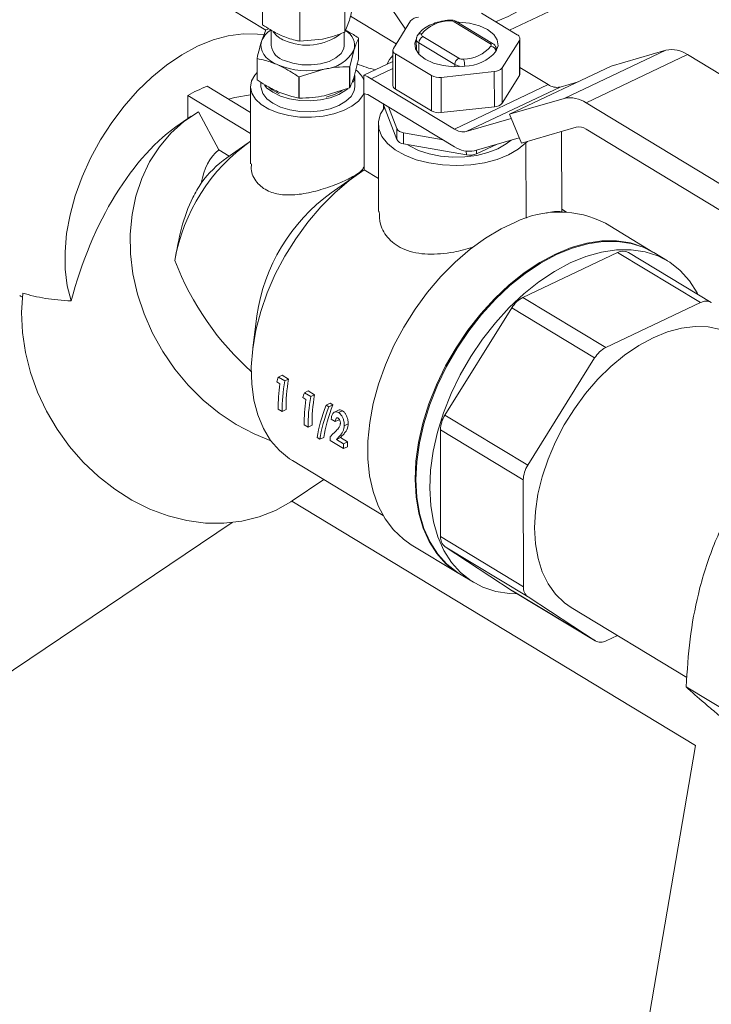
# Model space of a CAD drawing. Extents: x 19.1 to 29.8, y 0.6 to 8.7.
# Drawn here: x 24.7 to 24.7, y 3.9 to 4 of the extents above; entities that cross this region are included whole.
import ezdxf

# ---------------------------------------------------------------- set-up
doc = ezdxf.new("R2010")
doc.units = 0
doc.header["$MEASUREMENT"] = 0
doc.layers.get('0').update_dxf_attribs({"linetype": 'CONTINUOUS'})
doc.layers.add('D7', color=7, linetype='CONTINUOUS')

# ---------------------------------------------------------------- blocks, each defined once
blk = doc.blocks.new('A$C36E416CE')
at = {"lineweight": 15}
for p, q in [((5.047078259979632, 1.045765684335432), (5.028654887203718, 1.056902448551806)), ((5.064522112229799, 1.045881183773163), (5.058464103980132, 1.054809923372799)), ((5.046681290118944, 1.046424776384775), (5.046669431811527, 1.053534336768896)), ((5.056955777429284, 1.045519472096752), (5.056943919121867, 1.052629032480873)), ((5.051323457562408, 1.044384705986602), (5.051311599254991, 1.051494266370723)), ((5.086267588654611, 1.049892844282327), (5.077520673299819, 1.045748800343635)), ((5.063373021749801, 1.044047271228527), (5.057654210642486, 1.047504241441031)), ((5.078484145420379, 1.045166390056107), (5.074004997983184, 1.047873994657348)), ((5.047453122132527, 1.045921143841029), (5.047112558134817, 1.045797291271837)), ((5.056955777429284, 1.045519472096752), (5.057451383084857, 1.04678946619838)), ((5.065163607906218, 1.046904990852582), (5.063011712785698, 1.043470633397765)), ((5.075067641131074, 1.044098209517951), (5.070588493693879, 1.046805814119194)), ((5.075405354099264, 1.044105336045673), (5.070926206662069, 1.046812940646916)), ((5.047083106797249, 1.045778125685947), (5.046528847470928, 1.044355391205791)), ((5.047759354507196, 1.045740882395651), (5.047762529168327, 1.043837537821327)), ((5.051323457562408, 1.044384705986602), (5.054140146939719, 1.044634664889143)), ((5.056877081594084, 1.043852740331579), (5.05687435103258, 1.045489828257161)), ((5.05866502261782, 1.044757621427271), (5.058669424388714, 1.042118572291918)), ((5.06587174531548, 1.04463540374142), (5.065874144801459, 1.043196809692557)), ((5.066684965836888, 1.044956431759909), (5.071164113274083, 1.042248827158668)), ((5.078817681689532, 1.040305984043698), (5.078810342374101, 1.044706216253463)), ((5.057557680074002, 1.04120702512289), (5.058110763291499, 1.043334886947115)), ((5.070677089706383, 1.041467625337535), (5.066197942269188, 1.044175229938778)), ((5.066200326990899, 1.042745487704448), (5.066197942269188, 1.044175229938778)), ((5.076590833890595, 1.041049592372838), (5.078742729011115, 1.044483949827654)), ((5.078742729011115, 1.044483949827654), (5.07875006832656, 1.04008371761789)), ((5.045975764253431, 1.042227529381565), (5.045980166024325, 1.039588480246213)), ((5.045996407198675, 1.039565288607662), (5.045992005427795, 1.042204337743016)), ((5.058669424388714, 1.042118572291918), (5.058116341171218, 1.039990710467693)), ((5.062944099422726, 1.043248366971957), (5.062951438738157, 1.038848134762191)), ((5.063270296376448, 1.042788193169313), (5.067749443813643, 1.040080588568072)), ((5.063270296376448, 1.042788193169313), (5.063277635691879, 1.038387960959549)), ((5.075882872742145, 1.04321350363232), (5.075882696481347, 1.043319179484)), ((5.084354775621311, 1.037238537474511), (5.097041241156536, 1.043249030142189)), ((5.087072315353385, 1.036688893645416), (5.099758780888624, 1.042699386313092)), ((5.090202456407287, 1.041269125982227), (5.097041241156536, 1.043249030142189)), ((5.099758780888624, 1.042699386313092), (5.136939609062512, 1.020223907920576)), ((5.051229292066171, 1.039918787461488), (5.054378172346876, 1.040905887171279)), ((5.057528228736434, 1.041187859537001), (5.057532630507328, 1.038548810401648)), ((5.057562081844896, 1.038567975987537), (5.057557680074002, 1.04120702512289)), ((5.059323670949798, 1.040124874189874), (5.062946446417033, 1.041841243916492)), ((5.060245100017926, 1.039694972917982), (5.062947890458648, 1.040975479461046)), ((5.070677548416757, 1.041192608933009), (5.070677089706383, 1.041467625337535)), ((5.076590833890595, 1.041049592372838), (5.076598173206026, 1.036649360163072)), ((5.077515990872048, 1.035258633314552), (5.090202456407287, 1.041269125982227)), ((5.078816364158687, 1.041095899896735), (5.082346469502188, 1.038961982760731)), ((5.051183599554239, 1.039922813514148), (5.051188001325134, 1.037283764378795)), ((5.051233693837052, 1.037279738326134), (5.051229292066171, 1.039918787461488)), ((5.058187732832469, 1.038715440897753), (5.058185439296398, 1.040090513463305)), ((5.059327489850421, 1.037835280611386), (5.059323670949798, 1.040124874189874)), ((5.060245100017926, 1.039694972917982), (5.0706358859312, 1.033413835682875)), ((5.067749443813643, 1.040080588568072), (5.067756783129074, 1.035680356358306)), ((5.06898390936863, 1.039860493929442), (5.075614951926344, 1.040587246783018)), ((5.06898390936863, 1.039860493929442), (5.06899124868406, 1.035460261719676)), ((5.075614951926344, 1.040587246783018), (5.075622291241789, 1.036187014573251)), ((5.076598173206026, 1.036649360163072), (5.07875006832656, 1.04008371761789)), ((5.045172298201127, 1.035483443251618), (5.03977083134939, 1.038748581697329)), ((5.045166943652834, 1.038693723025963), (5.045182959626462, 1.029091464652884)), ((5.046468085185413, 1.039257897273867), (5.046469022570793, 1.038695894813142)), ((5.057532630507328, 1.038548810401648), (5.054383750226609, 1.037561710691858)), ((5.0706358859312, 1.033413835682875), (5.082346469502188, 1.038961982760731)), ((5.072118180330524, 1.033114029957915), (5.083828763901511, 1.03866217703577)), ((5.083828763901511, 1.03866217703577), (5.086068676380794, 1.039310656582691)), ((5.04517669038086, 1.032850144425788), (5.037331126438776, 1.037592717722776)), ((5.037331126438776, 1.037592717722776), (5.037335910359847, 1.03472455327597)), ((5.059376651994061, 1.028314441653635), (5.059360778921533, 1.037831024729511)), ((5.070639555588915, 1.031213719577993), (5.060248769675642, 1.037494856813099)), ((5.063277635691879, 1.038387960959549), (5.067756783129074, 1.035680356358306)), ((5.077515990872048, 1.035258633314552), (5.084354775621311, 1.037238537474511)), ((5.06175674684734, 1.03658329808772), (5.061756766989848, 1.036571221798003)), ((5.061778605850936, 1.035940836800463), (5.061777761141361, 1.036447276163694)), ((5.061782477311386, 1.036567744252126), (5.061782701172564, 1.0364335299333)), ((5.061782701172564, 1.0364335299333), (5.063423491491694, 1.032103242319121)), ((5.062389654065147, 1.036200711330055), (5.063421197955609, 1.033478314884672)), ((5.06899124868406, 1.035460261719676), (5.075622291241789, 1.036187014573251)), ((5.087072315353385, 1.036688893645416), (5.124253143527273, 1.014213415252899)), ((5.037761007409703, 1.035010683051286), (5.036379168506134, 1.034080577196308)), ((5.038659852332277, 1.035573359751817), (5.041187749869597, 1.030829386581729)), ((5.072118180330524, 1.033114029957915), (5.07773077075132, 1.03473893723746)), ((5.079003789757952, 1.031658653432266), (5.077515990872048, 1.035258633314552)), ((5.061128142473397, 1.034060480736896), (5.061146401919093, 1.023113165314257)), ((5.0858425745072, 1.033638557592226), (5.079003789757952, 1.031658653432266)), ((5.063421197955609, 1.033478314884672), (5.063423491491694, 1.032103242319121)), ((5.064283210281818, 1.032957236136211), (5.069207750921056, 1.032079232705473)), ((5.064283210281818, 1.032957236136211), (5.064285503817889, 1.031582163570659)), ((5.078722636675256, 1.032338950649269), (5.073110046254445, 1.030714043369725)), ((5.084036704094661, 1.023089101030394), (5.084019988355482, 1.033110898653398)), ((5.124258648013853, 1.010913241095576), (5.087077819839966, 1.033388719488091)), ((5.044887783031957, 1.031696336024659), (5.042208139490359, 1.029825532109419)), ((5.064285503817889, 1.031582163570659), (5.072118557439357, 1.030185597178656)), ((5.0733947021746, 1.030325460830538), (5.075950825096871, 1.031536480404059)), ((5.079563770396849, 1.031682686123956), (5.079749419997857, 1.03187452167025)), ((5.079579425581247, 1.022296736264545), (5.079563770396849, 1.031682686123956)), ((5.042505256539886, 1.030032965572451), (5.041187749869597, 1.030829386581729)), ((5.072117776700583, 1.030653683327472), (5.072118557439357, 1.030185597178656)), ((5.073393916965561, 1.030796227094234), (5.0733947021746, 1.030325460830538)), ((5.058581485373384, 1.027781895937165), (5.05523193094638, 1.025443391043114)), ((5.061139503913584, 1.027248813420688), (5.059376651994061, 1.028314441653635)), ((5.08463694064287, 1.023061797489497), (5.084036143879704, 1.023424973764264)), ((5.076486714107308, 1.02097167824169), (5.078174171771469, 1.021771148503074)), ((5.095414406416456, 1.018068406647435), (5.089488071673816, 1.021650823043112)), ((5.091004752163759, 1.017999050834021), (5.079177307395387, 1.012395538188191)), ((5.091004752163759, 1.017999050834021), (5.101348900078182, 1.011746105852476)), ((5.102699751950912, 1.011774611963361), (5.092355604036488, 1.018027556944905)), ((5.097246182609641, 1.016961114306953), (5.095522157957237, 1.018003271803877)), ((5.079177307395387, 1.012395538188191), (5.089521455309811, 1.006142593206646)), ((5.101348900078182, 1.011746105852476), (5.089521455309811, 1.006142593206646)), ((5.077798276704133, 1.01109728369684), (5.0694507347086, 0.9977075517794702)), ((5.077798276704133, 1.01109728369684), (5.088142424618557, 1.004844338715296)), ((5.045959761405829, 1.010104587727518), (5.045445911857588, 1.006051924573404)), ((5.088142424618557, 1.004844338715296), (5.079794882623023, 0.9914546067979249)), ((5.048437062996133, 1.001857977928168), (5.048840382999462, 1.001614174590129)), ((5.049136696630971, 1.002685412309249), (5.048646461597858, 1.00245315265712)), ((5.049436006408119, 1.001975879874491), (5.048646461597858, 1.00245315265712)), ((5.049926241441231, 1.00220813952662), (5.049136696630971, 1.002685412309249)), ((5.049926241441231, 1.00220813952662), (5.049436006408119, 1.001975879874491)), ((5.052378452387618, 1.00072579992187), (5.051888217354506, 1.000493540269741)), ((5.05267776216478, 1.000016267487112), (5.051888217354506, 1.000493540269741)), ((5.053167997197892, 1.000248527139242), (5.052378452387618, 1.00072579992187)), ((5.051678818752794, 0.9998983655407887), (5.052082138756109, 0.9996545622027497)), ((5.053167997197892, 1.000248527139242), (5.05267776216478, 1.000016267487112)), ((5.055100647014786, 0.9991936012763079), (5.054610143765519, 0.998961214550862)), ((5.055446983030198, 0.9989842442497654), (5.055100647014786, 0.9991936012763079)), ((5.0486273081051, 0.9984722019489691), (5.049117370401124, 0.9981759636700955)), ((5.049608625121795, 0.998408706421678), (5.049117370401124, 0.9981759636700955)), ((5.054956479780916, 0.9987518575243204), (5.054610143765519, 0.998961214550862)), ((5.055446983030198, 0.9989842442497654), (5.054956479780916, 0.9987518575243204)), ((5.056136145059799, 0.9983229288071671), (5.05564621231564, 0.9980908123710925)), ((5.056649345175092, 0.9982574270771813), (5.056158841925825, 0.9980250403517346)), ((5.055246871513976, 0.9972016895480618), (5.055733134877475, 0.9969077476899546)), ((5.056221357202094, 0.9971390537770759), (5.055733134877475, 0.9969077476899546)), ((5.0694507347086, 0.9977075517794702), (5.079794882623023, 0.9914546067979249)), ((5.051869063861762, 0.9965125895615898), (5.052359126157786, 0.9962163512827171)), ((5.052850380878457, 0.9964490940343005), (5.052359126157786, 0.9962163512827171)), ((5.057360998209479, 0.9966100211968625), (5.056872624698418, 0.9963786434818331)), ((5.068881671129081, 0.995880998986296), (5.079225819043504, 0.9896280540047506)), ((5.068881671129081, 0.995880998986296), (5.068903908794884, 0.9825485711580431)), ((5.053476736695519, 0.9949105358531103), (5.05382307271093, 0.9947011788265687)), ((5.054316913298809, 0.9949351466897394), (5.05382307271093, 0.9947011788265687)), ((5.055110819618424, 0.9945529771742114), (5.056792480417176, 0.9935364282482588)), ((5.056392164265038, 0.9949152716469474), (5.055902633622953, 0.9946833457155915)), ((5.056794116456036, 0.9941444523090617), (5.055902633622953, 0.9946833457155915)), ((5.057283647098121, 0.9943763782404176), (5.056392164265038, 0.9949152716469474)), ((5.057283647098121, 0.9943763782404176), (5.056794116456036, 0.9941444523090617)), ((5.057283735137847, 0.9937691709998422), (5.056792480417176, 0.9935364282482588)), ((5.050396161039362, 0.9920293517395251), (5.061734842987551, 0.9851752198214738)), ((5.050372059195968, 0.9869948197295244), (5.054324129499083, 0.9896549299049671)), ((5.079225819043504, 0.9896280540047506), (5.079248056709293, 0.9762956261764977)), ((5.050325444780743, 0.9869635625110398), (5.100757189551235, 0.9564780234427577)), ((5.011570749630582, 0.9632322812166398), (5.042859897656715, 0.9842927823367233)), ((5.068903908794884, 0.9825485711580431), (5.079248056709293, 0.9762956261764977)), ((5.065238791803484, 0.9815356231593242), (5.071165126546124, 0.9779532067636474)), ((5.069478162054114, 0.9812636899168972), (5.077857152858218, 0.9757985215801899)), ((5.069478162054114, 0.9812636899168972), (5.079822309968538, 0.9750107449353518)), ((5.071272878086905, 0.9778880719200895), (5.072996902739309, 0.9768459144231638)), ((5.077857152858218, 0.9757985215801899), (5.077887481312462, 0.9757794717852128)), ((5.077857152858218, 0.9757985215801899), (5.088201300772642, 0.9695455765986445)), ((5.077887481312462, 0.9757794717852128), (5.088231629226886, 0.9695265268036684)), ((5.079822309968538, 0.9750107449353518), (5.088201300772642, 0.9695455765986445)), ((5.085227105754758, 0.9737130405436947), (5.09967200775181, 0.9649812263625179)), ((5.089582481099615, 0.9695550329145508), (5.090996998710882, 0.9702251918100426)), ((5.106220928897049, 0.9597893592265656), (5.099573267217441, 0.9638078113100423)), ((5.100757189551235, 0.9564780234427577), (5.094679030272449, 0.9210508655417184))]:
    blk.add_line(p, q, dxfattribs=at)
at = {"lineweight": 15, "flags": 128}
for points in [[(5.08659009452197, 1.08203600247845), (5.087229068122173, 1.081735896069716), (5.088512848637908, 1.080898554581957), (5.089633107101211, 1.07982003758325), (5.090573507621091, 1.078516072280042), (5.09132033704039, 1.077005673422732), (5.091862704904447, 1.075310866027777), (5.092192702268481, 1.073456364203375), (5.092305517027871, 1.071469210762094), (5.092199504089354, 1.069378382875792), (5.091876209360326, 1.067214369523185), (5.091340347205904, 1.065008726891886), (5.090599731702969, 1.062793618218135), (5.089665162693283, 1.060601344774386), (5.088550268297457, 1.058463874844018), (5.087271306186313, 1.05641237755178), (5.085846926507404, 1.054476768347762), (5.084297899923872, 1.05268527277277), (5.082646814731408, 1.051064014866384), (5.080917747470043, 1.049636636219635), (5.079135911833948, 1.04842395122737), (5.077327290999069, 1.047443643567505), (5.075780237016364, 1.046800878524881)], [(5.075815083118375, 1.043096913058191), (5.076075570961937, 1.043811169153688), (5.075981799839358, 1.044536746220237), (5.075540160097663, 1.045224197379826), (5.074780748755405, 1.045826673971995), (5.073755318440579, 1.046303118212627), (5.07253375053455, 1.046621061214086), (5.071199292871345, 1.046758835686246), (5.071008734773915, 1.046763053140751)], [(5.046847253311956, 1.045166101330143), (5.046036890909992, 1.045276709463478), (5.044254206396349, 1.045305444683503), (5.042393658177932, 1.045056462323687), (5.04048074542381, 1.044533174734873), (5.03854168496898, 1.043742753673516), (5.03660305200771, 1.04269603201138), (5.03469141587539, 1.041407355268966), (5.032832975910697, 1.039894385007409), (5.031053202388652, 1.038177856773412), (5.029376487445663, 1.0362812959146), (5.027825810780588, 1.034230695160147), (5.026422424713576, 1.032054158385447), (5.02518556291901, 1.029781515443126), (5.024132176824256, 1.027443913339214), (5.023276703287141, 1.02507338935747), (5.022630866736026, 1.022702431982285), (5.022203518484364, 1.020363535637784), (5.022000515421599, 1.018088755345546), (5.022024639743552, 1.015909267404385), (5.022275560821772, 1.013854942113232), (5.022749839734903, 1.011953934392968)], [(5.065939358678452, 1.044857670167229), (5.065678870834891, 1.044143414071732), (5.065772641957469, 1.043417837005181), (5.066214281699164, 1.042730385845594), (5.066973693041422, 1.042127909253425), (5.067999123356234, 1.041651465012793), (5.069220691262277, 1.041333522011334), (5.070555148925468, 1.041195747539174), (5.071911555261384, 1.041247530698906)], [(5.048587214436598, 1.041416139300617), (5.048027627388581, 1.041696872050935), (5.047541480696029, 1.04201436224567), (5.047137092463647, 1.042363177539569), (5.046821381886193, 1.04273734960624), (5.04659975085919, 1.043130476257884), (5.046475991550967, 1.043535830988496), (5.046452221517601, 1.04394647806625), (5.046528847470928, 1.044355391205791)], [(5.056877081594084, 1.043852740331579), (5.056814893579475, 1.043449068450442), (5.056467532643499, 1.0428398966113), (5.055837510949036, 1.042299230384916), (5.0549677634334, 1.041863915281127), (5.053917561952478, 1.041563617304861), (5.052758476001632, 1.041418801266936), (5.051569495372949, 1.041439336141016), (5.050431647131379, 1.04162382250937), (5.049422473754209, 1.041959687930872)], [(5.045978695829309, 1.040469924778607), (5.045708075610509, 1.040158837001927), (5.045293868785695, 1.039415453469257), (5.045167655582436, 1.038643011230159), (5.045334603184077, 1.037873134160664), (5.045787876736203, 1.037137341118452), (5.046508919166317, 1.036465755557122), (5.047468210912644, 1.035885872268465), (5.048626478458349, 1.035421431742451), (5.049936302194016, 1.035091448228783), (5.051344057782035, 1.034909431291284), (5.052792111543216, 1.034882832724762), (5.054221179986431, 1.035012741477653), (5.05557275688172, 1.035293839070352), (5.056791508512166, 1.035714617334385), (5.057827539042851, 1.036257849558185), (5.058638433262079, 1.036901295750679), (5.059190993065275, 1.037618613149149), (5.059327377585209, 1.037902588382796)], [(5.058185439296398, 1.040090513463305), (5.058096887888983, 1.039544664375077), (5.057988226947021, 1.039281017853936)], [(5.058187732832469, 1.038715440897753), (5.058099181425053, 1.038169591809526), (5.057728672835228, 1.037495746119785), (5.057087370897722, 1.036882570958063), (5.056207433169536, 1.036360813487367), (5.055132983402675, 1.035956636805945), (5.053917898994957, 1.0356903080203), (5.052623109352314, 1.035575181967834), (5.051313540634016, 1.035617031549544), (5.050054860083879, 1.035813758252655), (5.04891018320048, 1.036155497378811), (5.047936908862514, 1.036625112701251), (5.047183841109305, 1.037199055746765), (5.04668874190256, 1.037848546614471), (5.046476437583852, 1.038541017120227), (5.046469022570793, 1.038695894813142)], [(5.057310120879894, 1.038438409957443), (5.057085077361652, 1.038257643523616), (5.056205139633466, 1.03773588605292), (5.055130689866605, 1.037331709371497), (5.053915605458872, 1.037065380585851), (5.052620815816244, 1.036950254533386), (5.051311247097946, 1.036992104115097), (5.050052566547809, 1.037188830818207), (5.04890788966441, 1.037530569944364), (5.047934615326444, 1.038000185266803), (5.047181547573235, 1.038574128312316), (5.046896184365867, 1.038896253982935)], [(5.048757928762559, 1.037827025417023), (5.047855071519013, 1.03832865368881), (5.047492516735151, 1.038617232985548)], [(5.045168599155847, 1.037701178453249), (5.043221389166863, 1.037368284079706), (5.042402390597179, 1.037157827647004)], [(5.061927320380594, 1.036136119175486), (5.061411162811599, 1.035314205665514), (5.061145592701568, 1.034377397452268), (5.061200424272162, 1.033430708195057), (5.061573855320677, 1.032505253653149), (5.062253611924579, 1.031631451643703), (5.063217351860505, 1.030838022269711), (5.064433398947887, 1.030151043948361), (5.065861784180914, 1.02959309626625), (5.06745555942884, 1.029182517834096), (5.06916234052591, 1.028932803533728), (5.070926029032965, 1.028852160968637), (5.072688656079425, 1.028943240696673), (5.07439228768283, 1.029203049111573), (5.075980928921457, 1.029623046836734), (5.07740236437407, 1.030189429397235), (5.078609874335118, 1.030883580944986), (5.079563770396849, 1.031682686123956)], [(5.061756766989848, 1.036571221798003), (5.061759866836216, 1.036523802810668), (5.061782701172564, 1.0364335299333)], [(5.038659852332277, 1.035573359751817), (5.036849627970884, 1.034349521774136), (5.03521757098429, 1.032886632613213), (5.033784453530576, 1.031203311327792), (5.032568515746309, 1.029320982547114), (5.03158523359345, 1.027263603786952), (5.03084712188765, 1.025057360528072), (5.03036357501475, 1.022730332938087), (5.030140747362839, 1.020312138478493), (5.030181474991711, 1.017833554945652), (5.030485239536663, 1.015326128743506), (5.031048174806006, 1.012821773373776), (5.031863115988418, 1.010352363253872), (5.032919690843688, 1.007949328032268), (5.034204451716452, 1.005643252564704), (5.035701046692413, 1.003463487642575), (5.037390427718936, 1.001437776427984), (5.039251093040821, 0.9995919013500503), (5.041259360866039, 0.9979493559566279), (5.043389670777817, 0.9965310458979779), (5.045614909057324, 0.9953550228481456), (5.047716798566885, 0.9945016829128939)], [(5.064726654794374, 1.031503510128806), (5.065038442572646, 1.031302695601809), (5.066159971936262, 1.030746054122002), (5.067463417135034, 1.030317410152477), (5.068898687500937, 1.030033236240598), (5.070410626398729, 1.029904453030433), (5.071941130864477, 1.029936009588525), (5.073431384469874, 1.030126693214044), (5.074824117604596, 1.030469176042196), (5.076065808315352, 1.030950296649966), (5.077108739124458, 1.031551565842209), (5.077714925038368, 1.032047206935284)], [(5.059376651994061, 1.028314441653635), (5.057498284262653, 1.026982700323169), (5.055678134626437, 1.025436635900631), (5.053940569021865, 1.023696945204943), (5.052308847851368, 1.021786917086677), (5.050804814601623, 1.019732120665415), (5.049448603429628, 1.017560063041659), (5.048258369631274, 1.015299821065424), (5.047250046600443, 1.012981652090946), (5.046437132532194, 1.010636588928243), (5.045830509725523, 1.008296024413818), (5.045438298904362, 1.005991291161774), (5.04526575050733, 1.003753242121116), (5.045315174401257, 1.001611837554206), (5.045585908959527, 0.9995957439654433), (5.046074329919097, 0.9977319503491575), (5.046773898897744, 0.9960454068939875), (5.047675250921873, 0.9945586909802682), (5.048766319793362, 0.9932917049417025), (5.050032499617078, 0.9922614096372504), (5.050396161039362, 0.9920293517395251)], [(5.076486714107308, 1.02097167824169), (5.07452284646158, 1.019809294578172), (5.072594887245831, 1.018416637762007), (5.070727208193961, 1.016811312657998), (5.068943419025761, 1.015013612515062), (5.067266068991561, 1.013046262435036), (5.065716361822414, 1.010934132099944), (5.064313887689327, 1.008703921389152), (5.063076375559849, 1.006383822860654), (5.062019469082504, 1.004003165363057), (5.061156528832147, 1.001592043283509), (5.06049846341617, 0.9991809361182824), (5.060053591576523, 0.9968003231751137), (5.059827537030774, 0.9944802982779297), (5.059823157381505, 0.992250189344551), (5.060040507992756, 0.9901381876463757), (5.060476841290228, 0.9881709914366521), (5.061126641493818, 0.9863734684522925), (5.061981694343846, 0.9847683415556361), (5.063031190939217, 0.9833759014900192), (5.064261864374902, 0.9822137503802573), (5.065238791803484, 0.9815356231593242)], [(5.095414406416456, 1.018068406647435), (5.094216089141387, 1.018680706711864), (5.092607410931084, 1.019204518945552), (5.090881557935607, 1.019461807950943), (5.089060233757738, 1.019449338169514), (5.087166342605759, 1.019167266415998), (5.085223701259768, 1.01861913990636), (5.08325673956185, 1.017811851649487), (5.081290193196597, 1.016755553763611), (5.079348792625584, 1.015463529807525), (5.07745695208742, 1.013952027732122), (5.075638462574521, 1.012240055553002), (5.073916192647648, 1.010349142313621), (5.072311800850418, 1.0083030673451), (5.07084546334055, 1.006127561227327), (5.069535620163027, 1.003849982211992), (5.068398743355804, 1.001498972176694), (5.067449129804348, 0.9991040964367173), (5.06669872145007, 0.9966954719440295), (5.066156955113389, 0.9943033885491417), (5.065830643820366, 0.9919579280886648), (5.065723891124808, 0.9896885860887572), (5.065838039503834, 0.9875239008417713), (5.066171653475312, 0.9854910945206665), (5.066720537650017, 0.9836157308443916), (5.067477789490955, 0.9819213935992899), (5.068433886116868, 0.9804293900592942), (5.069576804057949, 0.979158483034599), (5.070892170457956, 0.9781246549184406), (5.071165126546124, 0.9779532067636474)], [(5.095522157957237, 1.018003271803877), (5.094323840682154, 1.018615571868308), (5.092715162471865, 1.019139384101994), (5.090989309476388, 1.019396673107385), (5.089167985298506, 1.019384203325956), (5.087274094146526, 1.01910213157244), (5.085331452800535, 1.018554005062802), (5.083364491102618, 1.017746716805929), (5.081397944737379, 1.016690418920053), (5.079456544166366, 1.015398394963965), (5.077564703628187, 1.013886892888566), (5.075746214115302, 1.012174920709444), (5.074023944188429, 1.010284007470062), (5.072419552391185, 1.008237932501542), (5.070953214881317, 1.006062426383769), (5.069643371703794, 1.003784847368435), (5.068506494896571, 1.001433837333138), (5.06755688134513, 0.9990389615931594), (5.066806472990837, 0.9966303371004717), (5.06626470665417, 0.9942382537055838), (5.065938395361133, 0.9918927932451069), (5.065831642665589, 0.9896234512452011), (5.065945791044602, 0.9874587659982144), (5.066279405016093, 0.9854259596771087), (5.066828289190784, 0.9835505960008346), (5.067585541031722, 0.981856258755732), (5.068541637657649, 0.9803642552157363), (5.06968455559873, 0.9790933481910411), (5.070999921998723, 0.9780595200748818), (5.071272878086905, 0.9778880719200895)], [(5.078473328678914, 0.9754253322871751), (5.077529751220158, 0.9754525131196568), (5.075803898224681, 0.9757098021250474), (5.074195220014378, 0.976233614358736), (5.072723946651127, 0.977017362577957), (5.071408580251134, 0.9780511906941181), (5.070265662310053, 0.9793220977188124), (5.069309565684126, 0.9808141012588081), (5.068552313843188, 0.9825084385039116), (5.068003429668497, 0.9843838021801847), (5.067669815697005, 0.9864166085012895), (5.067555667317993, 0.9885812937482763), (5.067662420013537, 0.990850635748183), (5.067988731306574, 0.9931960962086599), (5.068530497643241, 0.9955881796035477), (5.069280905997534, 0.9979968040962355), (5.070230519548975, 1.000391679836213), (5.071367396356198, 1.002742689871511), (5.072677239533721, 1.005020268886845), (5.074143577043589, 1.007195775004618), (5.075747968840833, 1.009241849973139), (5.077470238767706, 1.01113276321252), (5.079288728280591, 1.01284473539164), (5.08118056881877, 1.014356237467041), (5.083121969389783, 1.015648261423129), (5.085088515755022, 1.016704559309005), (5.087055477452939, 1.017511847565878), (5.08899811879893, 1.018059974075515), (5.09089200995091, 1.018342045829032), (5.092713334128792, 1.018354515610461), (5.094439187124269, 1.018097226605071), (5.096047865334558, 1.017573414371382), (5.097519138697809, 1.01678966615216), (5.098834505097816, 1.015755838036001), (5.099977423038897, 1.014484931011307), (5.10093351966481, 1.01299292747131), (5.101049251786893, 1.012772324564054)], [(5.016711178582643, 1.012929024292207), (5.016562367624847, 1.010498697010895), (5.016675601138079, 1.00801702197403), (5.017049447242403, 1.005515380886402), (5.017679178514658, 1.003025407930949), (5.018556831768439, 1.00057858974273), (5.019671308751615, 0.9982058672487089), (5.021008516487772, 0.9959372444082089), (5.02255154548725, 0.9938014088016764), (5.024280883573869, 0.9918253688655483), (5.026174662623664, 0.9900341123605134), (5.028208935095495, 0.9884502903919774), (5.030357976856568, 0.987093930978407), (5.032594612473705, 0.9859821857895676), (5.034890558856805, 0.9851291132572886), (5.037216782909059, 0.9845455008013442), (5.039543868661259, 0.9842387284185268), (5.041842389247652, 0.9842126753598315), (5.044083279019691, 0.9844676710758815), (5.046238201091871, 0.9850004910509131), (5.04827990567232, 0.9858043975779687), (5.050182574646474, 0.98686922495971), (5.050372059195968, 0.9869948197295244)], [(5.103869073004862, 1.008403747721678), (5.1023344231747, 1.008722088634323), (5.100699611756387, 1.008776906102772), (5.09898847798171, 1.0085674007649), (5.097225974034206, 1.008096627680295), (5.095437801190247, 1.007371451780624), (5.093650035036536, 1.006402447763453), (5.091888745229273, 1.005203745889361), (5.090179615339938, 1.003792825930915), (5.088547568330927, 1.002190262278225), (5.087016403122707, 1.000419423918002), (5.085608447551866, 0.998506133661123), (5.084344232781095, 0.996478291587886), (5.083242193908493, 0.9943654682020213), (5.08231840114242, 0.9921984732261588), (5.08158632546159, 0.9900089063266968), (5.081056642177931, 0.9878286963195002), (5.080737075266445, 0.9856896355758824), (5.080632284732307, 0.9836229164182306), (5.080743798657497, 0.9816586762657078), (5.081069990917857, 0.9798255581628235), (5.081606104895702, 0.9781502930993389), (5.082344322842037, 0.9766573102122482), (5.08327387987686, 0.9753683805539506), (5.08438122096543, 0.9743022996212805), (5.085227105754758, 0.973713040543692)]]:
    blk.add_lwpolyline(points, dxfattribs=at)
at = {"lineweight": 15}
for centre, radius, start, end in [((5.06617060081641, 1.046040590495615), 0.001327110657888612, 91.34328602878303, 139.3572857685589), ((5.050108172922467, 1.041161783997868), 0.005519206069989847, 122.8718521848986, 123.2366293554881), ((5.070080149227142, 1.042272250624759), 0.004644887302594057, 91.34328602861768, 139.3572857685955), ((5.0698491911477, 1.046901692469678), 0.0001228893327519354, 6.620848513195908, 64.92502267945282), ((5.070108166271883, 1.045897745913962), 0.001027279074879516, 62.12316417803478, 97.65858711493988), ((5.070763910576208, 1.046498492243947), 0.0003538612971386276, 62.70040823031449, 119.7173808762455), ((5.049194394443351, 1.043353601465105), 0.002847582017569164, 121.8286130907982, 159.4023259928629), ((5.050424585580803, 1.047245674281085), 0.00294623778337115, 215.1054090103586, 250.0281999009409), ((5.052224673947922, 1.050793639102522), 0.006912350694423089, 246.0463385500543, 307.1403258425881), ((5.055997592011611, 1.04381137704415), 0.002166226135630733, 347.293126692744, 59.71630495406674), ((5.056291882795723, 1.043112987150117), 0.002887319608362096, 34.72274836565031, 35.28459257457757), ((5.066440028321157, 1.044692627634936), 0.0005712320303926725, 185.8265253279891, 244.9254996769197), ((5.066430257396693, 1.044791400972194), 0.00052155470519845, 76.0859010019969, 144.7267452575284), ((5.067120765614593, 1.044142328584842), 0.0009234096739248439, 118.1607093304927, 177.9581026004084), ((5.066770485110016, 1.045183940937935), 0.000243051377622768, 152.1053479395588, 249.3990742949179), ((5.078313106874109, 1.044711371700053), 0.0004861027552429964, 332.1053479392985, 69.3990742952378), ((5.049984551354829, 1.044129129594088), 0.002241073037458091, 187.4760973598443, 255.4747075794776), ((5.05401647664198, 1.045544092477135), 0.004652286775577241, 274.459005295356, 331.6494762430494), ((5.063441334922718, 1.043243211525366), 0.0004861027552431859, 152.1053479392994, 249.3990742951489), ((5.071672457740821, 1.046782390653101), 0.004644887302593425, 271.3432860286177, 319.3572857685912), ((5.075243053592889, 1.043790904560833), 0.0003538444127432201, 62.68919102488839, 119.7181172329665), ((5.074982121857946, 1.043870700339926), 0.0002430513776210478, 332.1053479393327, 69.39907429529), ((5.075088030813692, 1.043035522734034), 0.0007296395175971459, 4.826451596437357, 81.41626334168207), ((5.048348904127568, 1.043872163695205), 0.002887319671906862, 214.7227483726701, 215.2845925692106), ((5.064779659686895, 1.040585374565138), 0.002707865531583305, 132.6446190944419, 160.1980603877313), ((5.071599913051788, 1.041434723983601), 0.0009234096739254929, 118.1607093306246, 177.958102600496), ((5.071644440696094, 1.043156895363906), 0.001027279074886514, 242.1231641780714, 277.6585871147562), ((5.068888566729516, 1.041261016026203), 0.003023018610238093, 359.7444094788511, 16.87951248725692), ((5.071787111477665, 1.046554514486054), 0.005308442631540675, 271.3432860286344, 319.3572857685593), ((5.075471710397313, 1.043322769237772), 0.0004109937218780669, 326.6647578760257, 359.6063146337323), ((5.097768793451127, 1.039853352976998), 0.003472744700024594, 55.03820078565187, 102.0932597862534), ((5.052328289783521, 1.050757863170219), 0.01006297419291357, 248.1754050372903, 281.7537271001339), ((5.054532613892565, 1.045823366897636), 0.005519206173291448, 302.8718521867293, 303.2366293505014), ((5.062791624977255, 1.051191370130251), 0.01056305241754317, 245.7061885375417, 259.0777816715584), ((5.071637744550404, 1.043283761748006), 0.00205455814976485, 242.1231641780171, 277.6585871148064), ((5.075583840980418, 1.04191399272981), 0.001327110657892103, 271.3432860287998, 319.3572857684201), ((5.05228405414724, 1.052150802413653), 0.01227740660064871, 264.8575348089779, 265.0715973298952), ((5.056279740496638, 1.038171116161532), 0.003335233757098268, 24.08300531084631, 51.21858174766864), ((5.057911381649962, 1.035895420015287), 0.004459018241875315, 58.44139284567513, 71.53492667538413), ((5.06871009865765, 1.041896724978538), 0.002054558149761176, 242.1231641779227, 277.6585871148064), ((5.078406584290907, 1.040309622524772), 0.0004111134997736502, 326.6676095104832, 359.4929080871308), ((5.04453957115199, 1.025530409802084), 0.0140520798303001, 109.8379992806575, 120.8625725165307), ((5.048353305872428, 1.041233114541582), 0.002887319640114794, 214.7227483687502, 215.2845925714836), ((5.054537015698831, 1.043184317707874), 0.005519206108397896, 302.8718521849154, 303.2366293529925), ((5.063519505107866, 1.038905111775067), 0.0005709166142088769, 185.7276067856974, 244.9346916788671), ((5.083431917195373, 1.040514364580423), 0.001894224381836082, 235.0382007857103, 282.0932597862016), ((5.052288455921033, 1.049511753309571), 0.01227740663205416, 264.8575348085957, 265.0715973289652), ((5.053096387751598, 1.044051277460671), 0.006812620701634816, 282.8117447066036, 301.1354819075731), ((5.058996246739358, 1.035522016853582), 0.002336859262299778, 57.58922225435706, 81.85104180737986), ((5.085082327915888, 1.033842860309329), 0.003472744700017374, 55.03820078561161, 102.0932597863042), ((5.075591180295849, 1.037513760520046), 0.001327110657893545, 271.343286028717, 319.3572857683943), ((5.068717437973095, 1.037496492768777), 0.002054558149765504, 242.1231641779954, 277.6585871147727), ((5.08617328009564, 1.032095067971688), 0.001578520318190247, 55.03820078563243, 102.0932597863542), ((5.064352125871, 1.03404478815273), 0.001089733337596716, 211.3206758042923, 266.3741504465169), ((5.071721333624385, 1.03496621750257), 0.001894224381836255, 235.0382007857335, 282.0932597862183), ((5.05841637511104, 1.013021266551712), 0.02305340596834975, 125.0461334237646, 170.072212087208), ((5.064354419407071, 1.032669715587172), 0.001089733337589482, 211.3206758040863, 266.3741504467159), ((5.072448635077553, 1.033801022610811), 0.003157040636390376, 235.0382007856934, 282.0932597862362), ((5.050452681649151, 1.01823169279953), 0.01422636936648058, 125.4171675437056, 143.5687484367873), ((5.072526978733013, 1.032350912651822), 0.002203497005088278, 259.3183785047597, 293.1907671789854), ((5.068659958606776, 1.006854394837378), 0.02293169655269827, 125.8430033764058, 171.8518228743592), ((5.083712295183748, 1.010538025642166), 0.01252413111308908, 62.53725043502082, 116.2440926605854), ((5.091706419693072, 1.016769763333048), 0.001415445188540174, 62.70040823003731, 119.7173808765316), ((5.08075514017894, 1.009337990498967), 0.003440661878872908, 117.295778849983, 149.247935037355), ((5.102047868336076, 1.010527137669186), 0.001405147699504962, 60.95416390370361, 119.8303803227854), ((5.091099288093364, 1.003085045517425), 0.003440661878867872, 117.2957788499285, 149.2479350373577), ((5.072424461739306, 0.9957791629621955), 0.003544253924833696, 147.0375835319085, 178.3535103183929), ((5.082768609653701, 0.9895262179806608), 0.00354425392480277, 147.0375835317601, 178.3535103185269), ((5.070377429637805, 0.9824363668907772), 0.001477786680191195, 175.6454987035612, 232.5171977693815), ((5.080721577552243, 0.9761834219092318), 0.00147778668019527, 175.6454987035726, 232.5171977692929), ((5.088883512841722, 0.9707740010978458), 0.001405147699508279, 240.9541639038146, 299.8303803227453)]:
    blk.add_arc(centre, radius, start, end, dxfattribs=at)
for centre, major_axis, ratio, start_param, end_param in [((5.038602427696791, 1.007324901097384), (0.007216458374680515, 0.02893912413191772), 0.5534080949080172, 0.5502613989150709, 1.548805206781943), ((5.049233498215731, 1.01859751655376), (-0.007234251874336396, 0.01280135562136043), 0.5865237779379412, 0.1146572789639708, 0.6080818691894038), ((5.077873256310159, 1.001285038703411), (0.006719183111979728, 0.02167900396018073), 0.3971964908495602, 0.06303131554516882, 0.2623606532713033), ((5.049233498215731, 1.01859751655376), (-0.01085137781150424, 0.01920203343204063), 0.5865237779379378, 1.329997408678432, 2.117713003745642), ((5.065202588678279, 1.008944344064959), (0.01600391566172885, 0.01682212618242613), 0.4499141689904104, 2.337869348527209, 2.372897912751293), ((5.065785701797385, 1.008591857395009), (0.01360693332265593, 0.01836252287347909), 0.5694522442450715, 2.327780967318974, 2.502671035335319), ((5.066275902236416, 1.008295535609927), (0.01360806569078252, 0.01836179665880597), 0.5694051088824333, 2.292781611010739, 2.502700243251215), ((5.066275902236416, 1.008295535609927), (0.01321926381390376, 0.017837173897126), 0.5694051088824027, 2.289967317400088, 2.506084422044149), ((5.068444344434926, 1.00698473167758), (0.01600391566172885, 0.01682212618242613), 0.4499141689904322, 2.337869348527257, 2.372897912751366), ((5.069027457554046, 1.00663224500763), (0.01360693332265593, 0.01836252287347909), 0.5694522442450561, 2.327780967318937, 2.502671035335286), ((5.069517657993078, 1.006335923222547), (0.01360806569078322, 0.01836179665880596), 0.569405108882423, 2.292781611010777, 2.502700243251283), ((5.069517657993078, 1.006335923222547), (0.01321926381390376, 0.01783717389712565), 0.5694051088824097, 2.289967317400161, 2.506084422044238), ((5.071105386449847, 1.005376155557971), (0.0161913077905685, 0.01670376655652946), 0.4391334420615882, 2.334388512546818, 2.587652290115843), ((5.071451722465259, 1.005166798531429), (0.0161913077905685, 0.01670376655652981), 0.4391334420615834, 2.334388512546774, 2.587652290115794), ((5.071451722465259, 1.005166798531429), (0.0157286989965521, 0.01622651608348595), 0.4391334420615823, 2.331413836844763, 2.59217374837861), ((5.072245590857538, 1.004686912182109), (0.01341066115918323, 0.01848817335862833), 0.5774827229190325, 2.470515654306243, 2.497516193589703), ((5.073953775112489, 1.003654330063895), (0.01324122840940249, 0.01782308469590626), 0.5684619952239547, 2.470536683836566, 2.506666327801461), ((5.073953775112489, 1.003654330063895), (0.01363067630379721, 0.01834729306931557), 0.5684619952239336, 2.468194809861424, 2.503282149008502)]:
    blk.add_ellipse(centre, major_axis=major_axis, ratio=ratio, start_param=start_param, end_param=end_param, dxfattribs=at)
for points, knots in [([(5.057451383084857, 1.04678946619838), (5.05752838815096, 1.047050137846288), (5.057695151304944, 1.047614651694005), (5.057858181162704, 1.048316531157871), (5.057945929852696, 1.048694308605075)], [0, 0, 0, 0, 0.4617630709363675, 1, 1, 1, 1]), ([(5.069901249949698, 1.047012997554327), (5.070005466458856, 1.047018923569869), (5.070275451047824, 1.047034275579673), (5.070635923157585, 1.046964043644744), (5.070850192717035, 1.046852508637492), (5.070926206662069, 1.046812940646916)], [0, 0, 0, 0, 0.2885883938735088, 0.7476206939727988, 1, 1, 1, 1]), ([(5.046681290118944, 1.046424776384775), (5.046988330790231, 1.046216453365387), (5.047752733899774, 1.045697816003303), (5.048534907997666, 1.045315854577074), (5.049002903284549, 1.045087317033156)], [0, 0, 0, 0, 0.4016737601625417, 1, 1, 1, 1]), ([(5.069901249949698, 1.047012997554327), (5.069702389671978, 1.046986999794513), (5.069125577187524, 1.046911590906422), (5.068220570122126, 1.046676750338833), (5.067273267151155, 1.046265878514127), (5.066499587848828, 1.045744505750859), (5.066165054460487, 1.045304124757505), (5.066004902117403, 1.045093299618976)], [0, 0, 0, 0, 0.116810816688324, 0.3388204932451443, 0.5632110836392806, 0.7908945090982673, 1, 1, 1, 1]), ([(5.049002903284549, 1.045087317033156), (5.049585345658674, 1.044866497274429), (5.050367131756236, 1.0445701008838), (5.051129153462245, 1.044422374099753), (5.051323457562408, 1.044384705986602)], [0, 0, 0, 0, 0.7450150059530862, 0.9999999999999999, 0.9999999999999999, 0.9999999999999999, 0.9999999999999999]), ([(5.054140146939719, 1.044634664889143), (5.054578284686205, 1.044736631341678), (5.055527121382045, 1.044957451192704), (5.056455883408393, 1.045322818122486), (5.056955777429284, 1.045519472096752)], [0, 0, 0, 0, 0.4617630709363676, 1, 1, 1, 1]), ([(5.05864878144347, 1.044780813065822), (5.058436552534634, 1.044927915733155), (5.05790745016218, 1.045294653566877), (5.057365063357057, 1.045570619774619), (5.057040233996023, 1.045735892834506)], [0, 0, 0, 0, 0.4011112402551438, 1, 1, 1, 1]), ([(5.058110763291499, 1.043334886947115), (5.058198225567939, 1.043599616569434), (5.058384813632149, 1.044164378770617), (5.058567806692682, 1.044551801354956), (5.05866502261782, 1.044757621427271)], [0, 0, 0, 0, 0.4687452909648083, 1, 1, 1, 1]), ([(5.065881658942349, 1.044634808292062), (5.065878491538744, 1.044656041365474), (5.0658591494193, 1.04478570360401), (5.065921144628835, 1.044947572706459), (5.065989905061773, 1.045067206732819), (5.066004902117403, 1.045093299618976)], [0, 0, 0, 0, 0.1327829982922, 0.8108548613657052, 1, 1, 1, 1]), ([(5.046528847470928, 1.044355391205791), (5.046441437323839, 1.044059407809186), (5.046254960470055, 1.043427970219714), (5.046072628807682, 1.042644011266924), (5.045975764253431, 1.042227529381565)], [0, 0, 0, 0, 0.4687452909648305, 1, 1, 1, 1]), ([(5.075405354099264, 1.044105336045673), (5.075503718758927, 1.044032828023303), (5.075691171801896, 1.043894649845507), (5.07585837867359, 1.043605873111741), (5.075868417127129, 1.04340648771837), (5.075872782854479, 1.043319774933359)], [0, 0, 0, 0, 0.3842138093318766, 0.7321943465253965, 1, 1, 1, 1]), ([(5.045992005427795, 1.042204337743016), (5.046330909366223, 1.042136025978024), (5.047185168950623, 1.041963835651046), (5.048059656009176, 1.041622225214539), (5.048587214436598, 1.041416139300617)], [0, 0, 0, 0, 0.39672243029249, 1, 1, 1, 1]), ([(5.048587214436598, 1.041416139300615), (5.049243754571652, 1.041088065521726), (5.050118122104312, 1.040651143168837), (5.050971100691914, 1.040068071607624), (5.051183599554239, 1.039922813514148)], [0, 0, 0, 0, 0.7508743297770977, 1, 1, 1, 1]), ([(5.054378172346876, 1.040905887171279), (5.054875525524057, 1.040990461244345), (5.055936640402312, 1.041170902048515), (5.056976016612712, 1.041181976023953), (5.057528228736434, 1.041187859537001)], [0, 0, 0, 0, 0.4687081364730967, 1, 1, 1, 1]), ([(5.058116341171218, 1.039990710467693), (5.058028885834378, 1.039726000615271), (5.057842297785147, 1.039161235824941), (5.057659304623005, 1.038773811421055), (5.057562081844896, 1.038567975987537)], [0, 0, 0, 0, 0.468708136473173, 1, 1, 1, 1]), ([(5.048592792316331, 1.038071962821194), (5.048065147901756, 1.038329601688472), (5.047190518309908, 1.038756666907227), (5.046335580288346, 1.03933560921022), (5.045996407198675, 1.039565288607662)], [0, 0, 0, 0, 0.6032775697075169, 1, 1, 1, 1]), ([(5.051188001325134, 1.037283764378795), (5.050975675629221, 1.037325201835673), (5.050123392138207, 1.037491533377665), (5.049249200429617, 1.037823041718189), (5.048592792316331, 1.038071962821194)], [0, 0, 0, 0, 0.2491256702228994, 1, 1, 1, 1]), ([(5.054383750226609, 1.037561710691858), (5.053886357593942, 1.037477131138491), (5.052825242651029, 1.037296692945304), (5.051785867030123, 1.037285620575), (5.051233693837052, 1.037279738326134)], [0, 0, 0, 0, 0.468745290964763, 1, 1, 1, 1]), ([(5.045280914348997, 1.02909168026571), (5.04526283730387, 1.02879745033191), (5.045207190539461, 1.02789171913034), (5.045992617212523, 1.026540049859385), (5.047477649186508, 1.025499456834151), (5.049394779480782, 1.025115469623051), (5.051579882583912, 1.025249981972406), (5.053965434287623, 1.025809013916524), (5.05624399733259, 1.026624693052591), (5.057996430036955, 1.027471880958284), (5.059092383555924, 1.028187536008881), (5.059289318151489, 1.028607208403821), (5.059375856085342, 1.028791622837684)], [0, 0, 0, 0, 0.05619743773556599, 0.1729931830789638, 0.2811422218721494, 0.3802421774838382, 0.4839341077309748, 0.5982038460774199, 0.7137497028993322, 0.819882580364324, 0.9208519493509846, 1, 1, 1, 1]), ([(5.03570817484783, 1.016995831628234), (5.035953200767285, 1.018354169099642), (5.036447716614237, 1.021095590932143), (5.037590058485979, 1.024358473961781), (5.03864305011199, 1.026084323168382), (5.039006571624402, 1.026680133522691)], [0, 0, 0, 0, 0.391378425695455, 0.7898871845585494, 1, 1, 1, 1]), ([(5.072955565705218, 1.018660638264187), (5.072150277446259, 1.018439046166449), (5.070799009291736, 1.018067216152), (5.068899354753814, 1.017826431051246), (5.067303083072066, 1.017770977874161), (5.065789403136339, 1.017933148589228), (5.064445670796676, 1.018315421342398), (5.063318147830007, 1.018916512965648), (5.062168538062441, 1.019909874531127), (5.061268067486044, 1.021344419259981), (5.061254206393546, 1.022584527008894), (5.061248256358159, 1.023116857702444)], [0, 0, 0, 0, 0.1412285879647451, 0.2369805983147558, 0.3327116682886893, 0.4302354590031356, 0.5277004012694536, 0.616730076931389, 0.7057676349992382, 0.8736973306847985, 0.9999999999999999, 0.9999999999999999, 0.9999999999999999, 0.9999999999999999]), ([(5.016706632749706, 1.01242018130111), (5.016635518195802, 1.012452151298229), (5.01649018801567, 1.012517485399137), (5.016390820855467, 1.012596554247704), (5.016340077121345, 1.012636932262147)], [0, 0, 0, 0, 0.4893309416495971, 1, 1, 1, 1]), ([(5.016711178582643, 1.012929024292205), (5.017628505032565, 1.012685642352045), (5.019467856489701, 1.012197631866449), (5.021653983858531, 1.012035305103426), (5.022749839734903, 1.011953934392968)], [0, 0, 0, 0, 0.4987227679438881, 1, 1, 1, 1]), ([(5.056158841925825, 0.9980250403517346), (5.056063610018828, 0.9980704639797473), (5.05587213632413, 0.998161792927748), (5.055619589463351, 0.9981036474460172), (5.055411651181675, 0.9978984545441545), (5.055283852819901, 0.9975870703934504), (5.055257860283536, 0.997316203116382), (5.055246871513976, 0.9972016895480609)], [0, 0, 0, 0, 0.1919028906861013, 0.3858408033782362, 0.5544808696433272, 0.8116495062662503, 1, 1, 1, 1]), ([(5.056649345175092, 0.9982574270771813), (5.056552949403784, 0.9983055086393096), (5.056369932087666, 0.9983967964451574), (5.05621317195514, 0.9983415290483686), (5.056138977856282, 0.9983153711558312)], [0, 0, 0, 0, 0.5267030101333227, 1, 1, 1, 1]), ([(5.056872624698418, 0.9963786434818331), (5.056866646787146, 0.9965720463515417), (5.056856584477774, 0.9968975914157472), (5.056699359037143, 0.9973646437975994), (5.056514131054161, 0.9977061414051409), (5.056323094822591, 0.9979170950397496), (5.056200417108062, 0.9979977175701862), (5.056158841925825, 0.9980250403517346)], [0, 0, 0, 0, 0.3187203366990923, 0.5364854856147442, 0.7206442737018051, 0.9053270166203202, 1, 1, 1, 1]), ([(5.057360998209479, 0.9966100211968625), (5.057355258055626, 0.9968035204773233), (5.057345594874821, 0.9971292641044727), (5.057189110444728, 0.9975966453993088), (5.057004389793253, 0.997938395032099), (5.056813583273129, 0.9981494675674902), (5.056690916048883, 0.9982301010717904), (5.056649345175092, 0.9982574270771813)], [0, 0, 0, 0, 0.3186950710412521, 0.5365027102338946, 0.720654742436057, 0.9053322799304939, 1, 1, 1, 1]), ([(5.055733134877475, 0.9969077476899546), (5.055744378785167, 0.996973334664327), (5.055767785245681, 0.9971098671730232), (5.055824983062895, 0.9972694023966717), (5.055911938503247, 0.9973560807006372), (5.0560054881764, 0.9973793398491306), (5.056075180794441, 0.9973460225660764), (5.056109561574647, 0.9973295864754501)], [0, 0, 0, 0, 0.2540726038905831, 0.5289033429586986, 0.6869688289654301, 0.8455753823752498, 1, 1, 1, 1]), ([(5.056109561574647, 0.9973295864754501), (5.05615017104704, 0.9972985512296741), (5.056226073396662, 0.9972405438748275), (5.056308464550032, 0.997095098992725), (5.056364780788659, 0.9969436041269315), (5.056387289528633, 0.9968066048267952), (5.056387180065276, 0.9967251512194366), (5.056387139259872, 0.9966947871936966)], [0, 0, 0, 0, 0.2380766002578218, 0.4449841941424649, 0.6379018916517971, 0.8650181785833918, 1, 1, 1, 1]), ([(5.056387139259872, 0.9966947871936966), (5.056385419544032, 0.9966647935111936), (5.056381977715279, 0.9966047643380298), (5.056363932188308, 0.9964935092011409), (5.056339276224112, 0.9964215682847861), (5.056322878193658, 0.9963737222818132)], [0, 0, 0, 0, 0.2506333349320484, 0.5016160274041809, 1, 1, 1, 1]), ([(5.05596588721291, 0.9958615559222075), (5.055893133628974, 0.9957862785864915), (5.055711215894878, 0.99559805030135), (5.055418852789675, 0.9953224314533848), (5.055208951707389, 0.9951232090612834), (5.055103970755614, 0.9950235690017433)], [0, 0, 0, 0, 0.2498876591502898, 0.6248351527436634, 1, 1, 1, 1]), ([(5.055902633622953, 0.9946833457155915), (5.056002861693162, 0.9947862156974479), (5.056203330760074, 0.9949919689283586), (5.056552254674333, 0.9953889681763499), (5.056823221604038, 0.9958320162256022), (5.056863063718541, 0.9962728547197734), (5.056872624698418, 0.9963786434818331)], [0, 0, 0, 0, 0.2508804104048359, 0.5017931769970747, 0.8804444626506095, 0.9999999999999999, 0.9999999999999999, 0.9999999999999999, 0.9999999999999999]), ([(5.056322878193658, 0.9963737222818132), (5.056298446302979, 0.9963219712232352), (5.05624962698943, 0.9962185632967504), (5.056127022632939, 0.9960499315935358), (5.056030278224899, 0.9959368323580682), (5.05596588721291, 0.9958615559222075)], [0, 0, 0, 0, 0.2509537995900728, 0.501450845105284, 1, 1, 1, 1]), ([(5.056392164265038, 0.9949152716469474), (5.056492053371134, 0.9950179754127628), (5.056691844504005, 0.9952233962291555), (5.05704010993502, 0.9956200491186866), (5.057311021563525, 0.9960630290668355), (5.057351317083278, 0.9965040617083254), (5.057360998209479, 0.9966100211968625)], [0, 0, 0, 0, 0.2508729064698464, 0.5017782634280155, 0.8803006502958884, 1, 1, 1, 1]), ([(5.105643693683806, 0.9870494072883496), (5.104739482946957, 0.9852605031226194), (5.103372877291893, 0.9825567898734437), (5.101950347190911, 0.9785646507261792), (5.100854956657717, 0.9746655931271766), (5.099959156883148, 0.9697421797888737), (5.099702680459291, 0.9657979808621882), (5.099573267217441, 0.9638078113100423)], [0, 0, 0, 0, 0.2645421945634732, 0.3998236742413175, 0.5350807421461332, 0.7654103739730851, 1, 1, 1, 1]), ([(5.099573267217441, 0.9638078113100423), (5.100287382588011, 0.9631546771218265), (5.101366681985841, 0.9621675434385359), (5.103331545515733, 0.9605200665387432), (5.104677926420823, 0.959413615876092), (5.105672906561853, 0.9586381910002295), (5.106004208010493, 0.9583799955106009)], [0, 0, 0, 0, 0.4390015712777849, 0.6634980159426893, 0.8879539498424601, 1, 1, 1, 1])]:
    blk.add_open_spline(points, degree=3, knots=knots, dxfattribs=at)

msp = doc.modelspace()

# ---------------------------------------------------------------- block references
at = {"layer": 'D7', "color": 7, "linetype": 'Continuous'}
msp.add_blockref('A$C36E416CE', (19.64018468376661, 3.000850379533764), dxfattribs=at)

doc.saveas('drawing.dxf')
